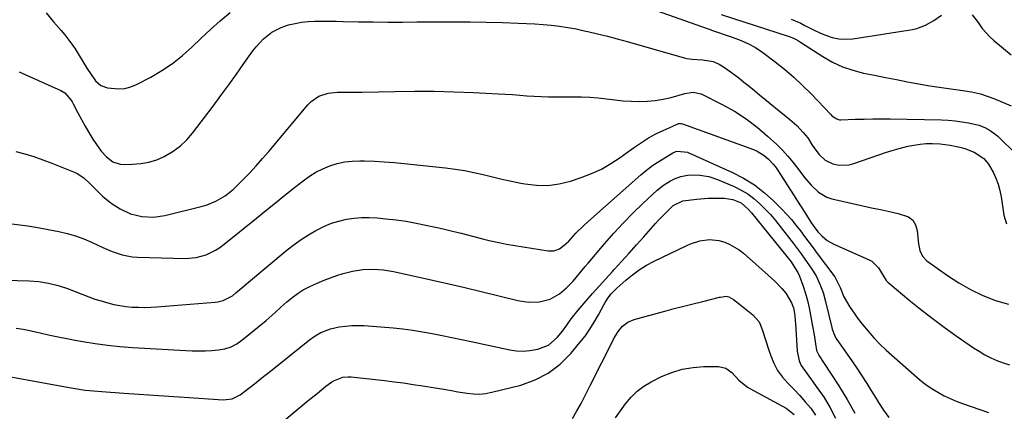
# Model space of a CAD drawing. Units: inches. Extents: x 1905428 to 1910725, y 416674 to 422025.
# Drawn here: x 1907811 to 1908230, y 419747 to 419914 of the extents above; entities that cross this region are included whole.
import ezdxf

# ---------------------------------------------------------------- set-up
doc = ezdxf.new("R2010")
doc.units = ezdxf.units.IN
doc.header["$MEASUREMENT"] = 0
doc.layers.add('7', color=7, linetype='Continuous')
doc.layers.add('8', color=7, linetype='Continuous')

msp = doc.modelspace()

# ---------------------------------------------------------------- linework, layer by layer
at = {"layer": '7', "color": 18}
for points in [[(1908062.63, 419925.09, 1718), (1908104.14, 419910.28, 1718), (1908104.49, 419910.16, 1718), (1908105.19, 419909.92, 1718), (1908105.36, 419909.86, 1718), (1908105.53, 419909.8, 1718), (1908113.94, 419906.91, 1718), (1908117.47, 419905.59, 1718), (1908120.94, 419904.08, 1718), (1908124.26, 419902.32, 1718), (1908127.37, 419900.21, 1718), (1908132.59, 419896.27, 1718), (1908136.62, 419893.06, 1718), (1908140.54, 419889.73, 1718), (1908144.29, 419886.22, 1718), (1908147.93, 419882.58, 1718), (1908156.35, 419873.74, 1718), (1908156.8, 419873.3, 1718), (1908158.86, 419871.89, 1718), (1908160.03, 419871.58, 1718), (1908160.65, 419871.54, 1718), (1908166.81, 419871.76, 1718), (1908170.53, 419871.86, 1718), (1908174.24, 419871.92, 1718), (1908177.96, 419871.93, 1718), (1908181.67, 419871.9, 1718), (1908203.5, 419871.54, 1718), (1908206.42, 419871.4, 1718), (1908209.32, 419871.16, 1718), (1908212.21, 419870.74, 1718), (1908215.08, 419870.2, 1718), (1908219.46, 419869.2, 1718), (1908221.97, 419868.27, 1718), (1908224.33, 419866.99, 1718), (1908226.5, 419865.41, 1718), (1908227.5, 419864.51, 1718), (1908235.42, 419856.88, 1718)], [(1907821.91, 419917.12, 1718), (1907824.94, 419913.25, 1718), (1907828.19, 419909.56, 1718), (1907829.82, 419907.73, 1718), (1907832.79, 419903.84, 1718), (1907834.14, 419901.79, 1718), (1907839.23, 419893.56, 1718), (1907840.99, 419890.83, 1718), (1907842.85, 419888.18, 1718), (1907845.11, 419886.12, 1718), (1907847.99, 419885.1, 1718), (1907852.84, 419884.67, 1718), (1907855.44, 419884.87, 1718), (1907857.95, 419885.57, 1718), (1907860.41, 419886.58, 1718), (1907866.42, 419889.78, 1718), (1907871.12, 419892.54, 1718), (1907875.65, 419895.55, 1718), (1907879.9, 419898.93, 1718), (1907883.97, 419902.56, 1718), (1907887.94, 419906.33, 1718), (1907891.97, 419910.04, 1718), (1907896.08, 419913.67, 1718), (1907900.25, 419917.23, 1718)], [(1908109.57, 419916.47, 1716), (1908138.12, 419907.17, 1716), (1908138.99, 419906.88, 1716), (1908140.72, 419906.23, 1716), (1908142.11, 419905.44, 1716), (1908143.02, 419904.87, 1716), (1908143.47, 419904.59, 1716), (1908153, 419898.46, 1716), (1908157.1, 419896.14, 1716), (1908161.33, 419894.15, 1716), (1908165.76, 419892.64, 1716), (1908170.32, 419891.45, 1716), (1908174.99, 419890.53, 1716), (1908179.65, 419889.6, 1716), (1908184.32, 419888.69, 1716), (1908188.99, 419887.79, 1716), (1908190.56, 419887.48, 1716), (1908194.53, 419886.75, 1716), (1908198.51, 419886.06, 1716), (1908202.5, 419885.43, 1716), (1908206.49, 419884.84, 1716), (1908212.59, 419884, 1716), (1908213.54, 419883.87, 1716), (1908216.4, 419883.53, 1716), (1908220.11, 419882.68, 1716), (1908225.86, 419880.59, 1716), (1908229.59, 419879.13, 1716), (1908233.27, 419877.53, 1716)], [(1908139.42, 419914.39, 1714), (1908143.54, 419912.66, 1714), (1908145.33, 419911.74, 1714), (1908148.47, 419910.14, 1714), (1908151.66, 419908.67, 1714), (1908154.08, 419907.61, 1714), (1908156.94, 419906.65, 1714), (1908159.84, 419906.02, 1714), (1908162.81, 419905.89, 1714), (1908165.82, 419906.1, 1714), (1908191.13, 419910.03, 1714), (1908193.07, 419910.46, 1714), (1908196.77, 419911.83, 1714), (1908200.22, 419913.86, 1714), (1908203.51, 419916.16, 1714)], [(1908216.65, 419916.26, 1714), (1908219.2, 419913.03, 1714), (1908220.93, 419910.48, 1714), (1908224.09, 419906.89, 1714), (1908225.88, 419905.27, 1714), (1908233.29, 419899.22, 1714)], [(1907808.92, 419858.03, 1722), (1907812.8, 419856.99, 1722), (1907816.64, 419855.85, 1722), (1907820.43, 419854.54, 1722), (1907824.19, 419853.12, 1722), (1907833.45, 419849.4, 1722), (1907835.01, 419848.65, 1722), (1907837.88, 419846.78, 1722), (1907840.43, 419844.41, 1722), (1907842.89, 419841.93, 1722), (1907845.81, 419839.03, 1722), (1907848.84, 419836.58, 1722), (1907850.45, 419835.49, 1722), (1907853.37, 419833.66, 1722), (1907857.82, 419831.5, 1722), (1907862.62, 419830.32, 1722), (1907867.59, 419830.12, 1722), (1907872.5, 419830.83, 1722), (1907887.95, 419834.55, 1722), (1907890.11, 419835.18, 1722), (1907894.25, 419836.88, 1722), (1907898.11, 419839.2, 1722), (1907901.64, 419841.98, 1722), (1907903.28, 419843.53, 1722), (1907905.82, 419846.09, 1722), (1907908.64, 419849.02, 1722), (1907911.41, 419851.99, 1722), (1907914.1, 419855.03, 1722), (1907916.75, 419858.11, 1722), (1907933.37, 419877.97, 1722), (1907934.81, 419879.4, 1722), (1907938.13, 419881.6, 1722), (1907942.01, 419882.85, 1722), (1907946.08, 419883.38, 1722), (1907950.23, 419883.36, 1722), (1907954.39, 419883.34, 1722), (1907956.47, 419883.36, 1722), (1907970.59, 419883.64, 1722), (1907978.94, 419883.72, 1722), (1907987.28, 419883.69, 1722), (1907995.63, 419883.48, 1722), (1908003.97, 419883.15, 1722), (1908014.51, 419882.62, 1722), (1908017.58, 419882.45, 1722), (1908020.66, 419882.26, 1722), (1908023.73, 419882.04, 1722), (1908026.8, 419881.79, 1722), (1908029.87, 419881.58, 1722), (1908032.94, 419881.41, 1722), (1908036.02, 419881.34, 1722), (1908039.1, 419881.32, 1722), (1908046.5, 419881.37, 1722), (1908050.06, 419881.31, 1722), (1908053.61, 419881.16, 1722), (1908057.16, 419880.85, 1722), (1908060.69, 419880.45, 1722), (1908064.33, 419880.01, 1722), (1908067.77, 419879.69, 1722), (1908071.22, 419879.49, 1722), (1908074.68, 419879.37, 1722), (1908078.13, 419879.46, 1722), (1908081.55, 419879.75, 1722), (1908084.93, 419880.33, 1722), (1908088.29, 419881.1, 1722), (1908094.08, 419882.7, 1722), (1908097.64, 419883.3, 1722), (1908101.07, 419882.6, 1722), (1908110.09, 419878.07, 1722), (1908115.26, 419875.19, 1722), (1908120.24, 419872.03, 1722), (1908124.92, 419868.45, 1722), (1908129.42, 419864.59, 1722), (1908133.28, 419860.98, 1722), (1908135.71, 419858.57, 1722), (1908138.04, 419856.08, 1722), (1908140.23, 419853.46, 1722), (1908142.32, 419850.76, 1722), (1908145.1, 419847.03, 1722), (1908147.93, 419843.67, 1722), (1908151.05, 419840.66, 1722), (1908154.73, 419838.59, 1722), (1908156.78, 419837.94, 1722), (1908169.96, 419834.96, 1722), (1908173.74, 419834.11, 1722), (1908177.53, 419833.27, 1722), (1908181.32, 419832.45, 1722), (1908185.11, 419831.64, 1722), (1908189.42, 419830.2, 1722), (1908191.28, 419828.78, 1722), (1908192.47, 419826.76, 1722), (1908193.2, 419824.33, 1722), (1908193.45, 419821.42, 1722), (1908193.8, 419818.64, 1722), (1908194.34, 419815.9, 1722), (1908195.41, 419813.45, 1722), (1908197.26, 419811.53, 1722), (1908206.05, 419805.23, 1722), (1908210.92, 419802.06, 1722), (1908215.94, 419799.18, 1722), (1908221.19, 419796.76, 1722), (1908226.59, 419794.63, 1722), (1908232.16, 419792.94, 1722)], [(1907807.22, 419827.18, 1724), (1907810.62, 419826.86, 1724), (1907814.01, 419826.39, 1724), (1907817.38, 419825.81, 1724), (1907827.26, 419823.9, 1724), (1907830.86, 419823.07, 1724), (1907834.39, 419822.06, 1724), (1907837.85, 419820.79, 1724), (1907841.24, 419819.36, 1724), (1907843.92, 419818.1, 1724), (1907845.95, 419817.18, 1724), (1907850.05, 419815.46, 1724), (1907854.22, 419813.98, 1724), (1907858.53, 419813.14, 1724), (1907860.73, 419812.98, 1724), (1907881.29, 419812.48, 1724), (1907885.73, 419812.82, 1724), (1907890.01, 419814.02, 1724), (1907894.04, 419815.98, 1724), (1907895.92, 419817.19, 1724), (1907897.73, 419818.52, 1724), (1907911.49, 419829.64, 1724), (1907915.54, 419832.9, 1724), (1907919.59, 419836.15, 1724), (1907923.64, 419839.4, 1724), (1907927.71, 419842.64, 1724), (1907931.43, 419845.6, 1724), (1907934.09, 419847.52, 1724), (1907936.86, 419849.25, 1724), (1907939.78, 419850.7, 1724), (1907942.81, 419851.97, 1724), (1907945.95, 419852.92, 1724), (1907949.12, 419853.62, 1724), (1907952.35, 419853.96, 1724), (1907955.63, 419854.07, 1724), (1907957.52, 419854.02, 1724), (1907961.76, 419853.86, 1724), (1907966, 419853.64, 1724), (1907970.24, 419853.31, 1724), (1907974.47, 419852.92, 1724), (1907992.14, 419851.05, 1724), (1907996.19, 419850.54, 1724), (1908000.22, 419849.9, 1724), (1908004.23, 419849.1, 1724), (1908008.21, 419848.18, 1724), (1908012.18, 419847.2, 1724), (1908016.16, 419846.27, 1724), (1908020.16, 419845.41, 1724), (1908024.16, 419844.59, 1724), (1908025.98, 419844.23, 1724), (1908030.88, 419843.66, 1724), (1908035.75, 419843.59, 1724), (1908040.57, 419844.26, 1724), (1908045.36, 419845.44, 1724), (1908049.98, 419846.96, 1724), (1908054.35, 419848.63, 1724), (1908058.58, 419850.56, 1724), (1908062.61, 419852.87, 1724), (1908066.51, 419855.45, 1724), (1908071.22, 419858.88, 1724), (1908072.68, 419859.92, 1724), (1908075.62, 419861.93, 1724), (1908078.64, 419863.83, 1724), (1908081.77, 419865.53, 1724), (1908083.38, 419866.31, 1724), (1908090.81, 419869.72, 1724), (1908091.37, 419869.92, 1724), (1908092.54, 419870.03, 1724), (1908093.11, 419869.89, 1724), (1908123.39, 419858.89, 1724), (1908125.01, 419858.18, 1724), (1908128, 419856.35, 1724), (1908129.75, 419854.84, 1724), (1908131.82, 419852.64, 1724), (1908132.74, 419851.45, 1724), (1908133.61, 419850.21, 1724), (1908139.15, 419841.62, 1724), (1908140.69, 419839.22, 1724), (1908142.22, 419836.82, 1724), (1908143.75, 419834.41, 1724), (1908145.27, 419832, 1724), (1908147.86, 419827.89, 1724), (1908148.8, 419826.49, 1724), (1908150.88, 419823.84, 1724), (1908152.49, 419822.15, 1724), (1908154.87, 419820.13, 1724), (1908157.6, 419818.59, 1724), (1908172.7, 419811.94, 1724), (1908173.79, 419811.35, 1724), (1908176.7, 419808.49, 1724), (1908178.88, 419804.87, 1724), (1908180.01, 419803.12, 1724), (1908180.71, 419802.36, 1724), (1908181.47, 419801.64, 1724), (1908189.63, 419794.89, 1724), (1908194.57, 419790.91, 1724), (1908199.57, 419787.01, 1724), (1908204.68, 419783.24, 1724), (1908209.85, 419779.56, 1724), (1908217.21, 419774.46, 1724), (1908219.6, 419772.91, 1724), (1908222.05, 419771.47, 1724), (1908224.58, 419770.18, 1724), (1908227.17, 419768.99, 1724), (1908229.83, 419768.01, 1724), (1908232.53, 419767.18, 1724)], [(1907789, 419803.66, 1726), (1907814.54, 419802.97, 1726), (1907818.73, 419802.67, 1726), (1907822.88, 419802, 1726), (1907826.97, 419800.97, 1726), (1907830.95, 419799.61, 1726), (1907837.49, 419797.06, 1726), (1907840.07, 419796.1, 1726), (1907842.66, 419795.19, 1726), (1907845.29, 419794.36, 1726), (1907848.14, 419793.53, 1726), (1907850.7, 419792.9, 1726), (1907853.28, 419792.38, 1726), (1907855.88, 419792.03, 1726), (1907858.5, 419791.78, 1726), (1907861.14, 419791.67, 1726), (1907863.77, 419791.64, 1726), (1907866.4, 419791.72, 1726), (1907869.04, 419791.87, 1726), (1907893.93, 419793.82, 1726), (1907895.07, 419793.96, 1726), (1907897.29, 419794.5, 1726), (1907901.34, 419796.61, 1726), (1907902.72, 419797.76, 1726), (1907906.06, 419800.67, 1726), (1907907.19, 419801.63, 1726), (1907924.64, 419816.18, 1726), (1907927.55, 419818.46, 1726), (1907930.54, 419820.61, 1726), (1907933.66, 419822.58, 1726), (1907936.86, 419824.42, 1726), (1907940.54, 419826.22, 1726), (1907943.56, 419827.44, 1726), (1907946.67, 419828.39, 1726), (1907949.86, 419829.15, 1726), (1907953.1, 419829.63, 1726), (1907956.35, 419829.92, 1726), (1907959.61, 419829.93, 1726), (1907962.89, 419829.76, 1726), (1907966.7, 419829.4, 1726), (1907970.99, 419828.91, 1726), (1907975.27, 419828.32, 1726), (1907979.52, 419827.57, 1726), (1907983.75, 419826.72, 1726), (1907986.46, 419826.12, 1726), (1907989.32, 419825.48, 1726), (1907992.19, 419824.82, 1726), (1907995.04, 419824.14, 1726), (1907998.79, 419823.23, 1726), (1908003.59, 419822.02, 1726), (1908008.37, 419820.74, 1726), (1908010.77, 419820.12, 1726), (1908015.6, 419819.06, 1726), (1908018.03, 419818.62, 1726), (1908035.85, 419815.65, 1726), (1908038.33, 419815.69, 1726), (1908040.64, 419816.6, 1726), (1908042.74, 419818.12, 1726), (1908044.61, 419819.91, 1726), (1908047.67, 419823.19, 1726), (1908051.04, 419826.51, 1726), (1908052.79, 419828.1, 1726), (1908075.43, 419848.1, 1726), (1908077.67, 419849.97, 1726), (1908079.97, 419851.75, 1726), (1908082.37, 419853.4, 1726), (1908084.83, 419854.96, 1726), (1908088.99, 419857.44, 1726), (1908089.43, 419857.68, 1726), (1908090.34, 419858.05, 1726), (1908090.82, 419858.2, 1726), (1908095.2, 419857.75, 1726), (1908095.84, 419857.5, 1726), (1908114.4, 419849.1, 1726), (1908119.2, 419846.61, 1726), (1908123.78, 419843.79, 1726), (1908128.03, 419840.5, 1726), (1908132.06, 419836.89, 1726), (1908135.49, 419833.46, 1726), (1908137.58, 419831.27, 1726), (1908139.6, 419829.02, 1726), (1908141.52, 419826.69, 1726), (1908143.37, 419824.29, 1726), (1908145.17, 419821.85, 1726), (1908146.98, 419819.42, 1726), (1908148.79, 419816.99, 1726), (1908150.6, 419814.56, 1726), (1908158.06, 419804.59, 1726), (1908160.29, 419800.16, 1726), (1908161.9, 419796.19, 1726), (1908163.32, 419793.69, 1726), (1908164.36, 419791.99, 1726), (1908166.58, 419788.69, 1726), (1908167.76, 419787.09, 1726), (1908169.89, 419784.33, 1726), (1908172.24, 419781.44, 1726), (1908174.7, 419778.65, 1726), (1908177.31, 419776, 1726), (1908180.03, 419773.45, 1726), (1908193.02, 419761.92, 1726), (1908195.2, 419760.1, 1726), (1908197.45, 419758.38, 1726), (1908199.8, 419756.8, 1726), (1908202.21, 419755.32, 1726), (1908204.72, 419753.98, 1726), (1908207.26, 419752.74, 1726), (1908209.87, 419751.64, 1726), (1908212.53, 419750.63, 1726), (1908223.6, 419746.8, 1726)], [(1907809.01, 419782.72, 1728), (1907812.01, 419782.32, 1728), (1907813.5, 419782.06, 1728), (1907814.24, 419781.9, 1728), (1907819.89, 419780.62, 1728), (1907823.46, 419779.84, 1728), (1907827.03, 419779.09, 1728), (1907830.62, 419778.39, 1728), (1907834.21, 419777.71, 1728), (1907837.5, 419777.11, 1728), (1907842.76, 419776.26, 1728), (1907848.02, 419775.53, 1728), (1907853.32, 419774.99, 1728), (1907858.62, 419774.57, 1728), (1907881.33, 419773.19, 1728), (1907884.13, 419773.08, 1728), (1907886.93, 419773.05, 1728), (1907889.73, 419773.13, 1728), (1907892.53, 419773.28, 1728), (1907895.38, 419773.5, 1728), (1907898.07, 419773.94, 1728), (1907900.65, 419774.85, 1728), (1907903.07, 419776.14, 1728), (1907905.31, 419777.72, 1728), (1907915.65, 419786.11, 1728), (1907916.95, 419787.19, 1728), (1907919.46, 419789.43, 1728), (1907921.91, 419791.76, 1728), (1907924.45, 419793.97, 1728), (1907927.2, 419796.15, 1728), (1907929.3, 419797.66, 1728), (1907931.47, 419799.05, 1728), (1907933.74, 419800.27, 1728), (1907936.08, 419801.38, 1728), (1907940.37, 419803.2, 1728), (1907943.02, 419804.25, 1728), (1907945.71, 419805.2, 1728), (1907948.44, 419806.01, 1728), (1907952.44, 419807.03, 1728), (1907956.79, 419807.75, 1728), (1907961.2, 419807.92, 1728), (1907965.61, 419807.59, 1728), (1907969.97, 419806.85, 1728), (1907979.56, 419804.77, 1728), (1907986.51, 419803.24, 1728), (1907993.46, 419801.67, 1728), (1908000.39, 419800.04, 1728), (1908007.32, 419798.39, 1728), (1908022.88, 419794.61, 1728), (1908027.52, 419793.89, 1728), (1908032.22, 419793.96, 1728), (1908036.68, 419795.07, 1728), (1908040.63, 419797.43, 1728), (1908043.67, 419800, 1728), (1908046.49, 419802.83, 1728), (1908049.06, 419805.9, 1728), (1908051.62, 419808.99, 1728), (1908052.92, 419810.53, 1728), (1908059.91, 419818.75, 1728), (1908063.82, 419823.19, 1728), (1908067.83, 419827.53, 1728), (1908071.99, 419831.73, 1728), (1908076.25, 419835.83, 1728), (1908082.39, 419841.54, 1728), (1908085.05, 419843.71, 1728), (1908087.97, 419845.54, 1728), (1908089.75, 419846.42, 1728), (1908092.46, 419847.4, 1728), (1908095.3, 419847.97, 1728), (1908098.18, 419848.13, 1728), (1908100.59, 419847.98, 1728), (1908104.38, 419847.35, 1728), (1908108.02, 419846.13, 1728), (1908115.2, 419843.08, 1728), (1908118.13, 419841.63, 1728), (1908120.94, 419839.98, 1728), (1908123.54, 419838.04, 1728), (1908126.02, 419835.89, 1728), (1908128.34, 419833.54, 1728), (1908130.58, 419831.13, 1728), (1908132.72, 419828.63, 1728), (1908134.79, 419826.06, 1728), (1908140.25, 419818.98, 1728), (1908141.97, 419816.72, 1728), (1908143.67, 419814.44, 1728), (1908145.33, 419812.14, 1728), (1908148, 419808.36, 1728), (1908150.05, 419805.06, 1728), (1908151.73, 419801.55, 1728), (1908153.08, 419797.9, 1728), (1908154.15, 419794.15, 1728), (1908156.83, 419783.02, 1728), (1908157, 419782.35, 1728), (1908157.92, 419779.76, 1728), (1908158.56, 419778.55, 1728), (1908158.93, 419777.98, 1728), (1908165.3, 419768.85, 1728), (1908167.46, 419765.68, 1728), (1908169.59, 419762.48, 1728), (1908171.66, 419759.24, 1728), (1908173.69, 419755.98, 1728), (1908175.66, 419752.74, 1728), (1908176.68, 419751.08, 1728), (1908178.79, 419747.81, 1728), (1908181.06, 419744.67, 1728)], [(1907915.5, 419736.96, 1732), (1907933.6, 419751.92, 1732), (1907937.35, 419754.98, 1732), (1907941.13, 419758, 1732), (1907944.04, 419760.21, 1732), (1907948.34, 419761.87, 1732), (1907950.65, 419762.06, 1732), (1907951.81, 419761.99, 1732), (1907966.06, 419760.41, 1732), (1907970.15, 419759.93, 1732), (1907974.23, 419759.42, 1732), (1907978.31, 419758.84, 1732), (1907982.38, 419758.24, 1732), (1907987.74, 419757.4, 1732), (1907990.51, 419756.94, 1732), (1907994.65, 419756.15, 1732), (1907997.41, 419755.66, 1732), (1908001.32, 419755.02, 1732), (1908003.96, 419754.76, 1732), (1908006.59, 419754.71, 1732), (1908009.2, 419754.98, 1732), (1908011.81, 419755.46, 1732), (1908024.21, 419758.55, 1732), (1908030.28, 419760.7, 1732), (1908035.92, 419763.54, 1732), (1908040.92, 419767.39, 1732), (1908045.49, 419771.93, 1732), (1908049.39, 419776.63, 1732), (1908051.57, 419779.43, 1732), (1908053.64, 419782.31, 1732), (1908055.52, 419785.32, 1732), (1908057.29, 419788.4, 1732), (1908059.58, 419792.68, 1732), (1908060.14, 419793.67, 1732), (1908061.37, 419795.56, 1732), (1908062.77, 419797.34, 1732), (1908065.15, 419799.77, 1732), (1908068.94, 419803.17, 1732), (1908071.77, 419805.5, 1732), (1908074.72, 419807.65, 1732), (1908077.83, 419809.56, 1732), (1908081.06, 419811.29, 1732), (1908094.71, 419817.88, 1732), (1908096.61, 419818.7, 1732), (1908100.54, 419819.92, 1732), (1908104.61, 419820.5, 1732), (1908108.62, 419820.13, 1732), (1908111.15, 419819.4, 1732), (1908113.32, 419818.48, 1732), (1908117.33, 419816.12, 1732), (1908119.18, 419814.67, 1732), (1908129.71, 419805.37, 1732), (1908132.66, 419802.62, 1732), (1908135.46, 419799.71, 1732), (1908137.16, 419797.75, 1732), (1908139.65, 419793.55, 1732), (1908140.42, 419791.46, 1732), (1908140.96, 419788.16, 1732), (1908141.16, 419785.92, 1732), (1908141.24, 419784.8, 1732), (1908141.99, 419773, 1732), (1908142.87, 419768.83, 1732), (1908143.77, 419766.91, 1732), (1908146.22, 419763.32, 1732), (1908148.82, 419759.77, 1732), (1908150.1, 419757.97, 1732), (1908153.48, 419753.2, 1732), (1908156.14, 419748.88, 1732), (1908158.41, 419744.4, 1732)], [(1908046.19, 419744.35, 1734), (1908048.12, 419747.5, 1734), (1908049.92, 419750.74, 1734), (1908053.93, 419758.63, 1734), (1908055.86, 419762.43, 1734), (1908057.79, 419766.23, 1734), (1908059.71, 419770.03, 1734), (1908061.63, 419773.84, 1734), (1908064.11, 419778.76, 1734), (1908065.65, 419781.31, 1734), (1908067.56, 419783.6, 1734), (1908069.87, 419785.4, 1734), (1908072.56, 419786.53, 1734), (1908085.59, 419790.05, 1734), (1908089.62, 419791.12, 1734), (1908093.65, 419792.17, 1734), (1908097.69, 419793.19, 1734), (1908101.74, 419794.18, 1734), (1908108.87, 419795.91, 1734), (1908109.36, 419796.02, 1734), (1908111.81, 419796.36, 1734), (1908112.91, 419796.1, 1734), (1908114.89, 419795, 1734), (1908117.39, 419793, 1734), (1908120.34, 419790.69, 1734), (1908123.1, 419788.48, 1734), (1908125.75, 419785.48, 1734), (1908127.03, 419782.15, 1734), (1908128.55, 419777.8, 1734), (1908130, 419773.42, 1734), (1908130.76, 419771.04, 1734), (1908132.07, 419767.8, 1734), (1908133.68, 419764.75, 1734), (1908135.71, 419761.96, 1734), (1908138.04, 419759.35, 1734), (1908140.64, 419756.75, 1734), (1908143.1, 419754.15, 1734), (1908145.47, 419751.45, 1734), (1908147.79, 419748.67, 1734), (1908149.78, 419745.74, 1734)], [(1908064.53, 419744.54, 1736), (1908066.67, 419747.56, 1736), (1908068.83, 419750.57, 1736), (1908071.18, 419753.37, 1736), (1908073.75, 419755.9, 1736), (1908076.66, 419758.03, 1736), (1908079.79, 419759.9, 1736), (1908084.25, 419762.14, 1736), (1908088.59, 419763.95, 1736), (1908093.02, 419765.33, 1736), (1908097.61, 419766.08, 1736), (1908102.29, 419766.4, 1736), (1908108.45, 419766.39, 1736), (1908111.54, 419765.74, 1736), (1908114.1, 419763.9, 1736), (1908117.22, 419760.61, 1736), (1908120.78, 419757.65, 1736), (1908121.79, 419757.07, 1736), (1908135.55, 419749.73, 1736), (1908137.39, 419748.62, 1736), (1908140.76, 419746, 1736)]]:
    msp.add_polyline3d(points, dxfattribs=at)
at = {"layer": '8', "color": 18}
for points in [[(1907810.37, 419891.98, 1720), (1907813.14, 419890.65, 1720), (1907828.06, 419884.05, 1720), (1907829.77, 419883.05, 1720), (1907832.41, 419880.1, 1720), (1907832.94, 419879.25, 1720), (1907833.42, 419878.37, 1720), (1907835.41, 419874.45, 1720), (1907836.91, 419871.62, 1720), (1907838.46, 419868.82, 1720), (1907840.1, 419866.08, 1720), (1907841.8, 419863.36, 1720), (1907844.25, 419859.58, 1720), (1907845.25, 419858.2, 1720), (1907847.56, 419855.7, 1720), (1907850.28, 419853.71, 1720), (1907853.37, 419852.68, 1720), (1907855.03, 419852.53, 1720), (1907858.72, 419852.58, 1720), (1907862.22, 419852.86, 1720), (1907865.65, 419853.47, 1720), (1907868.96, 419854.54, 1720), (1907872.19, 419855.92, 1720), (1907876, 419858.17, 1720), (1907879.05, 419860.4, 1720), (1907881.78, 419863.01, 1720), (1907884.29, 419865.89, 1720), (1907893.02, 419877.4, 1720), (1907896.37, 419881.88, 1720), (1907899.69, 419886.38, 1720), (1907902.95, 419890.92, 1720), (1907906.17, 419895.49, 1720), (1907909.92, 419900.88, 1720), (1907911.31, 419902.7, 1720), (1907914.44, 419906.03, 1720), (1907918.04, 419908.85, 1720), (1907922.07, 419910.91, 1720), (1907925.22, 419911.94, 1720), (1907927.95, 419912.6, 1720), (1907930.71, 419913.1, 1720), (1907933.49, 419913.38, 1720), (1907936.3, 419913.52, 1720), (1907939.59, 419913.53, 1720), (1907942.57, 419913.53, 1720), (1907945.55, 419913.5, 1720), (1907948.52, 419913.46, 1720), (1907955.01, 419913.35, 1720), (1907961.24, 419913.27, 1720), (1907967.46, 419913.21, 1720), (1907973.69, 419913.2, 1720), (1907979.91, 419913.22, 1720), (1907988.85, 419913.28, 1720), (1907995.73, 419913.28, 1720), (1908002.61, 419913.24, 1720), (1908009.49, 419913.11, 1720), (1908016.37, 419912.94, 1720), (1908023.02, 419912.73, 1720), (1908026.57, 419912.58, 1720), (1908030.12, 419912.39, 1720), (1908033.67, 419912.12, 1720), (1908037.21, 419911.81, 1720), (1908040.74, 419911.4, 1720), (1908044.25, 419910.89, 1720), (1908047.75, 419910.25, 1720), (1908051.22, 419909.52, 1720), (1908052.73, 419909.17, 1720), (1908056.94, 419908.16, 1720), (1908061.14, 419907.11, 1720), (1908065.32, 419906, 1720), (1908069.5, 419904.85, 1720), (1908093.88, 419897.95, 1720), (1908094.98, 419897.69, 1720), (1908097.2, 419897.35, 1720), (1908101.72, 419897.11, 1720), (1908106.22, 419896.36, 1720), (1908108.79, 419895.2, 1720), (1908111.03, 419893.84, 1720), (1908114.04, 419891.77, 1720), (1908117.09, 419889.38, 1720), (1908119.32, 419887.6, 1720), (1908121.54, 419885.81, 1720), (1908123.76, 419884.02, 1720), (1908125.98, 419882.22, 1720), (1908138.93, 419871.7, 1720), (1908141.89, 419869.06, 1720), (1908144.61, 419866.16, 1720), (1908146.57, 419863.82, 1720), (1908148.48, 419860.71, 1720), (1908151.23, 419856.88, 1720), (1908153.92, 419854.39, 1720), (1908157.25, 419852.85, 1720), (1908159.93, 419852.29, 1720), (1908164.12, 419852.4, 1720), (1908166.21, 419852.92, 1720), (1908176.8, 419856.59, 1720), (1908179.69, 419857.55, 1720), (1908182.59, 419858.47, 1720), (1908185.52, 419859.3, 1720), (1908189.14, 419860.26, 1720), (1908191.76, 419860.81, 1720), (1908194.4, 419861.22, 1720), (1908197.07, 419861.41, 1720), (1908199.75, 419861.46, 1720), (1908202.96, 419861.31, 1720), (1908207.22, 419860.77, 1720), (1908211.42, 419859.85, 1720), (1908213.51, 419859.3, 1720), (1908217.54, 419857.77, 1720), (1908221.56, 419855.07, 1720), (1908223.66, 419852.71, 1720), (1908225.58, 419849.26, 1720), (1908226.74, 419846.73, 1720), (1908227.72, 419844.14, 1720), (1908228.45, 419841.47, 1720), (1908229, 419838.74, 1720), (1908230.17, 419830.98, 1720), (1908231.26, 419827.26, 1720)], [(1907794.17, 419764.34, 1730), (1907831.59, 419757.46, 1730), (1907835.05, 419756.88, 1730), (1907838.53, 419756.41, 1730), (1907842.03, 419756.04, 1730), (1907845.53, 419755.75, 1730), (1907854.89, 419755.09, 1730), (1907861.32, 419754.65, 1730), (1907867.75, 419754.21, 1730), (1907874.18, 419753.78, 1730), (1907880.62, 419753.35, 1730), (1907897.27, 419752.26, 1730), (1907901.13, 419752.65, 1730), (1907904.58, 419754.37, 1730), (1907907.61, 419756.73, 1730), (1907909.89, 419758.52, 1730), (1907912.18, 419760.32, 1730), (1907914.46, 419762.12, 1730), (1907916.73, 419763.92, 1730), (1907934.13, 419777.74, 1730), (1907936.48, 419779.44, 1730), (1907938.98, 419780.92, 1730), (1907943, 419782.49, 1730), (1907946.83, 419783.29, 1730), (1907949.48, 419783.68, 1730), (1907952.14, 419783.93, 1730), (1907954.8, 419783.97, 1730), (1907957.48, 419783.86, 1730), (1907969.75, 419782.86, 1730), (1907973.95, 419782.44, 1730), (1907978.14, 419781.92, 1730), (1907982.31, 419781.25, 1730), (1907986.46, 419780.48, 1730), (1907990.61, 419779.64, 1730), (1907994.75, 419778.78, 1730), (1907998.89, 419777.92, 1730), (1908003.03, 419777.05, 1730), (1908019.53, 419773.58, 1730), (1908022.36, 419773.17, 1730), (1908025.19, 419773, 1730), (1908028.02, 419773.2, 1730), (1908031.51, 419773.77, 1730), (1908036.06, 419775.6, 1730), (1908039.77, 419778.81, 1730), (1908042, 419781.54, 1730), (1908043.88, 419784.08, 1730), (1908045.67, 419786.69, 1730), (1908048.59, 419790.42, 1730), (1908052.01, 419794.39, 1730), (1908054.78, 419797.55, 1730), (1908057.56, 419800.7, 1730), (1908060.38, 419803.81, 1730), (1908063.23, 419806.91, 1730), (1908063.96, 419807.7, 1730), (1908067.18, 419811.18, 1730), (1908070.37, 419814.69, 1730), (1908073.54, 419818.21, 1730), (1908076.7, 419821.75, 1730), (1908081.63, 419827.34, 1730), (1908082.96, 419828.81, 1730), (1908085.72, 419831.68, 1730), (1908089.19, 419835.01, 1730), (1908093.28, 419836.98, 1730), (1908096.89, 419837.5, 1730), (1908099.28, 419837.8, 1730), (1908104.07, 419838.14, 1730), (1908106.47, 419838.18, 1730), (1908110.89, 419838.17, 1730), (1908114.62, 419837.65, 1730), (1908118.1, 419836.2, 1730), (1908121.18, 419833.48, 1730), (1908122.54, 419831.92, 1730), (1908139.39, 419811.03, 1730), (1908139.94, 419810.32, 1730), (1908142.37, 419806.53, 1730), (1908143.06, 419804.88, 1730), (1908144.58, 419800.6, 1730), (1908145.56, 419797.59, 1730), (1908146.44, 419794.55, 1730), (1908147.16, 419791.48, 1730), (1908147.77, 419788.37, 1730), (1908148.57, 419783.69, 1730), (1908149.2, 419779.92, 1730), (1908149.81, 419776.15, 1730), (1908150.32, 419773.23, 1730), (1908151.33, 419770.95, 1730), (1908153.18, 419768.11, 1730), (1908159.72, 419758.15, 1730), (1908163.29, 419752.38, 1730), (1908166.64, 419746.49, 1730)]]:
    msp.add_polyline3d(points, dxfattribs=at)

doc.saveas('drawing.dxf')
